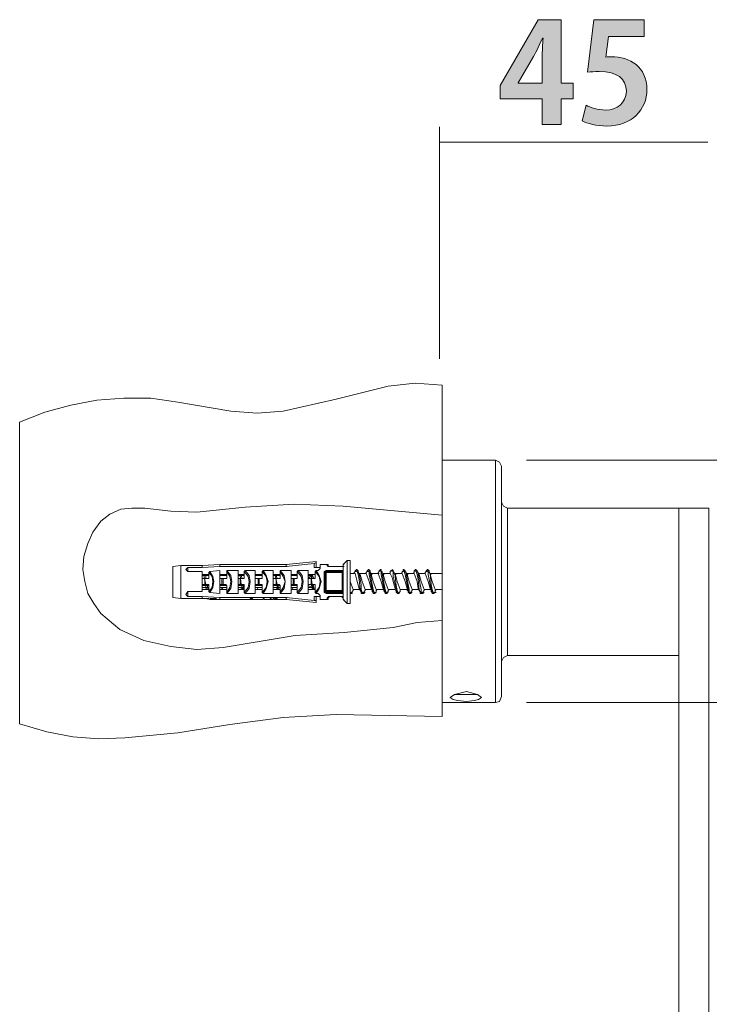
# Model space of a CAD drawing. Units: inches. Extents: x 120.2 to 174.9, y 85.9 to 134.2.
# Drawn here: x 151.1 to 165.2, y 105.9 to 126 of the extents above; entities that cross this region are included whole.
import ezdxf

# ---------------------------------------------------------------- set-up
doc = ezdxf.new("R2010")
doc.units = ezdxf.units.IN
doc.header["$MEASUREMENT"] = 0
doc.layers.add('レイヤー 1', color=7, linetype='Continuous')

# ---------------------------------------------------------------- blocks, each defined once
blk = doc.blocks.new('block 7')
at = {"layer": 'レイヤー 1'}
h = blk.add_hatch(color=7, dxfattribs=at)
h.dxf.hatch_style = 2
h.paths.add_polyline_path([(162.147, 123.846), (161.761, 123.846), (161.761, 124.373), (160.901, 124.373), (160.901, 124.644), (161.676, 125.978), (162.147, 125.978), (162.147, 124.689), (162.393, 124.689), (162.393, 124.373), (162.147, 124.373)])
edge = h.paths.add_edge_path()
edge.add_spline(control_points=[(161.273, 124.689), (161.273, 124.689), (161.761, 124.689), (161.761, 124.689), (161.761, 124.689), (161.761, 125.219), (161.761, 125.219), (161.761, 125.344), (161.769, 125.479), (161.778, 125.606), (161.778, 125.606), (161.767, 125.606), (161.767, 125.606), (161.702, 125.47), (161.651, 125.352), (161.586, 125.231), (161.586, 125.231), (161.273, 124.695), (161.273, 124.695), (161.273, 124.695), (161.273, 124.689), (161.273, 124.689)], knot_values=[0, 0, 0, 0, 1, 1, 1, 2, 2, 2, 3, 3, 3, 4, 4, 4, 5, 5, 5, 6, 6, 6, 7, 7, 7, 7], degree=3, periodic=1)
h = blk.add_hatch(color=7, dxfattribs=at)
h.dxf.hatch_style = 2
edge = h.paths.add_edge_path()
edge.add_spline(control_points=[(163.835, 125.981), (163.835, 125.981), (163.835, 125.637), (163.835, 125.637), (163.835, 125.637), (163.11, 125.637), (163.11, 125.637), (163.11, 125.637), (163.054, 125.219), (163.054, 125.219), (163.093, 125.225), (163.127, 125.228), (163.172, 125.228), (163.545, 125.228), (163.894, 125.019), (163.894, 124.559), (163.894, 124.15), (163.581, 123.815), (163.079, 123.815), (162.868, 123.815), (162.676, 123.868), (162.571, 123.925), (162.571, 123.925), (162.653, 124.241), (162.653, 124.241), (162.738, 124.195), (162.893, 124.142), (163.056, 124.142), (163.274, 124.142), (163.474, 124.28), (163.474, 124.525), (163.474, 124.782), (163.285, 124.926), (162.924, 124.926), (162.828, 124.926), (162.755, 124.92), (162.684, 124.912), (162.684, 124.912), (162.814, 125.981), (162.814, 125.981), (162.814, 125.981), (163.835, 125.981), (163.835, 125.981)], knot_values=[0, 0, 0, 0, 1, 1, 1, 2, 2, 2, 3, 3, 3, 4, 4, 4, 5, 5, 5, 6, 6, 6, 7, 7, 7, 8, 8, 8, 9, 9, 9, 10, 10, 10, 11, 11, 11, 12, 12, 12, 13, 13, 13, 14, 14, 14, 14], degree=3, periodic=1)
at = {"layer": 'レイヤー 1', "lineweight": 0}
blk.add_lwpolyline([(162.147, 123.846), (161.761, 123.846), (161.761, 124.373), (160.901, 124.373), (160.901, 124.644), (161.676, 125.978), (162.147, 125.978), (162.147, 124.689), (162.393, 124.689), (162.393, 124.373), (162.147, 124.373), (162.147, 123.846)], dxfattribs=at)
for points, knots in [([(163.835, 125.981), (163.835, 125.981), (163.835, 125.637), (163.835, 125.637), (163.835, 125.637), (163.11, 125.637), (163.11, 125.637), (163.11, 125.637), (163.054, 125.219), (163.054, 125.219), (163.093, 125.225), (163.127, 125.228), (163.172, 125.228), (163.545, 125.228), (163.894, 125.019), (163.894, 124.559), (163.894, 124.15), (163.581, 123.815), (163.079, 123.815), (162.868, 123.815), (162.676, 123.868), (162.571, 123.925), (162.571, 123.925), (162.653, 124.241), (162.653, 124.241), (162.738, 124.195), (162.893, 124.142), (163.056, 124.142), (163.274, 124.142), (163.474, 124.28), (163.474, 124.525), (163.474, 124.782), (163.285, 124.926), (162.924, 124.926), (162.828, 124.926), (162.755, 124.92), (162.684, 124.912), (162.684, 124.912), (162.814, 125.981), (162.814, 125.981), (162.814, 125.981), (163.835, 125.981), (163.835, 125.981)], [0, 0, 0, 0, 1, 1, 1, 2, 2, 2, 3, 3, 3, 4, 4, 4, 5, 5, 5, 6, 6, 6, 7, 7, 7, 8, 8, 8, 9, 9, 9, 10, 10, 10, 11, 11, 11, 12, 12, 12, 13, 13, 13, 14, 14, 14, 14]), ([(161.273, 124.689), (161.273, 124.689), (161.761, 124.689), (161.761, 124.689), (161.761, 124.689), (161.761, 125.219), (161.761, 125.219), (161.761, 125.344), (161.769, 125.479), (161.778, 125.606), (161.778, 125.606), (161.767, 125.606), (161.767, 125.606), (161.702, 125.47), (161.651, 125.352), (161.586, 125.231), (161.586, 125.231), (161.273, 124.695), (161.273, 124.695), (161.273, 124.695), (161.273, 124.689), (161.273, 124.689)], [0, 0, 0, 0, 1, 1, 1, 2, 2, 2, 3, 3, 3, 4, 4, 4, 5, 5, 5, 6, 6, 6, 7, 7, 7, 7])]:
    blk.add_open_spline(points, degree=3, knots=knots, dxfattribs=at)

msp = doc.modelspace()

# ---------------------------------------------------------------- linework, layer by layer
at = {"layer": 'レイヤー 1', "color": 7, "lineweight": 18}
for points in [[(159.667, 119.074), (159.667, 123.802)], [(159.667, 123.487), (162.399, 123.487), (165.131, 123.487)], [(159.726, 118.542), (159.176, 118.583), (158.624, 118.522), (157.564, 118.256), (156.483, 118.012), (155.952, 117.971), (155.421, 118.012), (154.341, 118.195), (153.79, 118.277), (153.239, 118.277), (152.688, 118.236), (152.158, 118.134), (151.628, 117.991), (151.117, 117.787)], [(159.726, 115.89), (159.726, 118.542)], [(151.117, 117.787), (151.117, 111.647)], [(159.726, 112.076), (159.726, 117.012)], [(160.807, 117.012), (159.726, 117.012)], [(160.807, 117.012), (160.807, 112.076)], [(160.929, 116.89), (160.889, 116.971), (160.807, 117.012)], [(160.929, 116.89), (160.929, 112.198)], [(161.443, 117.012), (174.854, 117.012)], [(159.726, 113.749), (159.216, 113.708), (158.726, 113.606), (157.727, 113.504), (156.727, 113.443), (155.748, 113.279), (155.259, 113.198), (154.728, 113.157), (154.198, 113.218), (153.647, 113.341), (153.158, 113.565), (152.77, 113.891), (152.627, 114.095), (152.505, 114.299), (152.444, 114.544), (152.403, 114.789), (152.423, 115.054), (152.505, 115.319), (152.607, 115.544), (152.77, 115.768), (152.953, 115.911), (153.177, 116.013), (153.402, 116.033), (153.668, 116.033), (154.198, 115.972), (154.728, 115.951), (155.708, 116.053), (156.706, 116.115), (157.707, 116.074), (159.726, 115.89)], [(160.929, 116.155), (160.97, 116.074), (161.051, 116.033)], [(161.051, 116.033), (161.051, 113.034)], [(161.051, 116.033), (165.152, 116.033)], [(164.54, 89.555), (164.54, 116.033)], [(165.152, 89.555), (165.152, 116.033)], [(155.197, 114.891), (154.831, 114.87)], [(155.197, 114.891), (155.197, 114.85)], [(156.545, 114.891), (155.197, 114.891)], [(157.156, 114.952), (156.545, 114.891)], [(157.115, 114.911), (156.545, 114.85)], [(156.545, 114.891), (156.545, 114.85)], [(156.545, 114.891), (156.545, 114.85)], [(156.545, 114.891), (156.564, 114.891)], [(157.115, 114.911), (157.156, 114.932)], [(157.115, 114.83), (157.115, 114.911)], [(157.156, 114.83), (157.156, 114.952)], [(157.237, 114.891), (157.237, 114.809)], [(157.381, 114.891), (157.237, 114.891)], [(157.381, 114.87), (157.381, 114.891)], [(157.4, 114.891), (157.381, 114.891)], [(157.4, 114.85), (157.4, 114.891)], [(157.788, 114.972), (157.707, 114.891)], [(157.707, 114.891), (157.707, 114.85)], [(157.707, 114.217), (157.707, 114.177), (157.707, 114.891)], [(157.707, 114.891), (157.727, 114.891)], [(157.788, 114.095), (157.788, 114.972)], [(157.849, 114.972), (157.788, 114.972)], [(157.849, 114.095), (157.849, 114.972)], [(154.402, 114.87), (154.238, 114.85)], [(154.238, 114.217), (154.238, 114.85)], [(154.402, 114.197), (154.402, 114.87)], [(154.831, 114.87), (154.402, 114.87)], [(154.504, 114.789), (154.544, 114.83)], [(154.544, 114.748), (154.504, 114.789)], [(154.544, 114.83), (154.544, 114.748)], [(154.831, 114.83), (154.544, 114.83)], [(154.831, 114.748), (154.544, 114.748)], [(154.831, 114.87), (154.831, 114.83)], [(154.831, 114.83), (155.197, 114.85)], [(154.831, 114.34), (154.831, 114.748)], [(154.973, 114.687), (154.831, 114.687)], [(154.871, 114.687), (154.871, 114.666), (154.912, 114.483), (154.912, 114.422), (154.932, 114.381)], [(154.891, 114.687), (154.912, 114.666), (154.912, 114.605)], [(154.932, 114.666), (154.912, 114.687)], [(154.973, 114.728), (154.993, 114.748)], [(154.973, 114.728), (154.973, 114.605)], [(154.973, 114.728), (155.035, 114.646), (155.054, 114.544), (155.035, 114.422), (154.973, 114.34)], [(155.197, 114.768), (154.993, 114.748)], [(154.993, 114.748), (155.054, 114.646), (155.075, 114.544), (155.054, 114.422), (154.993, 114.32)], [(156.545, 114.85), (155.197, 114.85)], [(155.197, 114.768), (155.197, 114.299)], [(155.34, 114.687), (155.197, 114.687)], [(155.565, 114.768), (155.34, 114.768)], [(155.34, 114.748), (155.34, 114.768)], [(155.34, 114.768), (155.421, 114.666), (155.442, 114.544), (155.421, 114.401), (155.34, 114.299)], [(155.34, 114.748), (155.34, 114.605)], [(155.34, 114.748), (155.401, 114.646), (155.421, 114.544), (155.401, 114.422), (155.34, 114.32)], [(155.565, 114.768), (155.565, 114.299)], [(155.687, 114.687), (155.565, 114.687)], [(155.605, 114.687), (155.605, 114.666), (155.626, 114.483), (155.646, 114.422), (155.646, 114.381)], [(155.626, 114.687), (155.626, 114.666), (155.646, 114.605)], [(155.646, 114.666), (155.646, 114.687)], [(155.687, 114.748), (155.708, 114.768)], [(155.687, 114.748), (155.687, 114.605)], [(155.687, 114.748), (155.769, 114.646), (155.789, 114.544), (155.769, 114.422), (155.687, 114.32)], [(155.911, 114.768), (155.708, 114.768)], [(155.708, 114.768), (155.789, 114.666), (155.81, 114.544), (155.789, 114.401), (155.708, 114.299)], [(155.911, 114.768), (155.911, 114.299)], [(156.054, 114.687), (155.911, 114.687)], [(156.054, 114.748), (156.075, 114.768)], [(156.054, 114.748), (156.054, 114.605)], [(156.054, 114.748), (156.136, 114.646), (156.156, 114.544), (156.136, 114.422), (156.054, 114.32)], [(156.279, 114.768), (156.075, 114.768)], [(156.075, 114.768), (156.136, 114.666), (156.177, 114.544), (156.136, 114.401), (156.075, 114.299)], [(156.279, 114.768), (156.279, 114.299)], [(156.421, 114.687), (156.279, 114.687)], [(156.32, 114.687), (156.32, 114.666), (156.36, 114.483), (156.36, 114.422), (156.381, 114.381)], [(156.34, 114.687), (156.34, 114.666), (156.36, 114.605)], [(156.36, 114.666), (156.36, 114.687)], [(156.646, 114.768), (156.421, 114.768)], [(156.421, 114.748), (156.421, 114.768)], [(156.421, 114.768), (156.503, 114.666), (156.524, 114.544), (156.503, 114.401), (156.421, 114.299)], [(156.421, 114.748), (156.421, 114.605)], [(156.421, 114.748), (156.483, 114.646), (156.524, 114.544), (156.483, 114.422), (156.421, 114.32)], [(156.545, 114.85), (156.564, 114.85)], [(156.646, 114.768), (156.646, 114.299)], [(156.768, 114.687), (156.646, 114.687)], [(156.748, 114.687), (156.768, 114.666)], [(156.768, 114.748), (156.788, 114.768)], [(156.768, 114.748), (156.768, 114.605)], [(156.768, 114.748), (156.85, 114.646), (156.87, 114.544), (156.85, 114.422), (156.768, 114.32)], [(156.993, 114.768), (156.788, 114.768)], [(156.788, 114.768), (156.87, 114.666), (156.891, 114.544), (156.87, 114.401), (156.788, 114.299)], [(156.993, 114.768), (156.993, 114.299)], [(157.135, 114.687), (156.993, 114.687)], [(157.033, 114.687), (157.054, 114.666)], [(157.054, 114.687), (157.074, 114.666), (157.074, 114.646), (157.074, 114.605)], [(157.074, 114.687), (157.094, 114.687)], [(157.115, 114.605), (157.074, 114.687)], [(157.237, 114.83), (157.115, 114.83)], [(157.135, 114.748), (157.156, 114.768)], [(157.135, 114.748), (157.135, 114.605)], [(157.237, 114.544), (157.216, 114.646), (157.135, 114.748)], [(157.196, 114.768), (157.156, 114.768)], [(157.258, 114.544), (157.216, 114.666), (157.156, 114.768)], [(157.237, 114.809), (157.196, 114.768)], [(157.319, 114.748), (157.36, 114.768)], [(157.319, 114.32), (157.319, 114.748)], [(157.319, 114.748), (157.34, 114.748)], [(157.34, 114.748), (157.36, 114.768)], [(157.34, 114.748), (157.34, 114.34)], [(157.36, 114.748), (157.34, 114.728)], [(157.34, 114.728), (157.36, 114.707)], [(157.36, 114.768), (157.36, 114.728)], [(157.36, 114.768), (157.686, 114.768)], [(157.36, 114.768), (157.686, 114.768)], [(157.686, 114.748), (157.36, 114.748)], [(157.686, 114.728), (157.36, 114.728)], [(157.36, 114.728), (157.36, 114.707)], [(157.36, 114.707), (157.36, 114.361)], [(157.421, 114.85), (157.4, 114.85), (157.381, 114.87)], [(157.381, 114.87), (157.4, 114.85)], [(157.4, 114.85), (157.421, 114.85)], [(157.4, 114.85), (157.421, 114.85)], [(157.421, 114.85), (157.4, 114.85)], [(157.421, 114.85), (157.4, 114.85)], [(157.4, 114.85), (157.421, 114.85)], [(157.421, 114.85), (157.441, 114.85)], [(157.421, 114.85), (157.441, 114.85)], [(157.421, 114.85), (157.441, 114.85)], [(157.686, 114.85), (157.707, 114.85)], [(157.686, 114.85), (157.707, 114.85)], [(157.686, 114.85), (157.707, 114.85)], [(157.686, 114.85), (157.707, 114.85)], [(157.686, 114.85), (157.707, 114.85)], [(157.707, 114.85), (157.686, 114.85)], [(157.686, 114.768), (157.686, 114.728)], [(157.686, 114.768), (157.707, 114.768)], [(157.686, 114.768), (157.707, 114.748)], [(157.707, 114.728), (157.686, 114.748)], [(157.707, 114.728), (157.686, 114.707)], [(157.686, 114.707), (157.686, 114.728)], [(157.686, 114.361), (157.686, 114.707)], [(157.707, 114.85), (157.727, 114.85)], [(157.707, 114.768), (157.707, 114.299)], [(157.849, 114.707), (157.951, 114.707)], [(157.951, 114.748), (157.931, 114.728)], [(157.931, 114.728), (157.931, 114.707)], [(158.012, 114.748), (158.012, 114.768), (157.993, 114.768), (157.993, 114.789), (157.972, 114.789), (157.972, 114.768), (157.951, 114.768), (157.951, 114.748)], [(157.951, 114.768), (157.951, 114.748)], [(157.951, 114.768), (157.993, 114.748), (158.012, 114.687), (158.033, 114.585), (158.054, 114.381), (158.073, 114.32)], [(157.951, 114.748), (157.972, 114.748)], [(157.951, 114.707), (157.993, 114.544)], [(158.012, 114.728), (158.012, 114.748)], [(158.012, 114.748), (158.033, 114.707), (158.073, 114.483), (158.073, 114.381), (158.094, 114.32), (158.135, 114.32)], [(158.033, 114.707), (158.012, 114.728)], [(158.033, 114.687), (158.033, 114.707)], [(158.033, 114.707), (158.176, 114.707)], [(158.054, 114.687), (158.033, 114.687)], [(158.094, 114.544), (158.054, 114.687)], [(158.197, 114.748), (158.176, 114.728)], [(158.176, 114.728), (158.176, 114.707)], [(158.176, 114.707), (158.237, 114.544)], [(158.258, 114.748), (158.258, 114.768), (158.237, 114.768), (158.237, 114.789), (158.216, 114.789), (158.216, 114.768), (158.197, 114.768), (158.197, 114.748)], [(158.197, 114.748), (158.216, 114.748)], [(158.197, 114.748), (158.237, 114.748), (158.237, 114.687), (158.258, 114.585), (158.298, 114.381), (158.319, 114.32)], [(158.258, 114.728), (158.258, 114.748)], [(158.258, 114.748), (158.258, 114.707), (158.298, 114.483), (158.319, 114.381), (158.339, 114.32), (158.379, 114.32)], [(158.277, 114.707), (158.258, 114.728)], [(158.277, 114.687), (158.277, 114.707)], [(158.277, 114.707), (158.42, 114.707)], [(158.277, 114.687), (158.298, 114.687)], [(158.319, 114.544), (158.277, 114.687)], [(158.441, 114.748), (158.42, 114.728)], [(158.42, 114.728), (158.42, 114.707)], [(158.42, 114.707), (158.441, 114.707)], [(158.42, 114.707), (158.482, 114.544)], [(158.482, 114.748), (158.482, 114.768), (158.482, 114.789), (158.461, 114.789), (158.461, 114.768), (158.441, 114.768), (158.441, 114.748)], [(158.441, 114.768), (158.461, 114.768)], [(158.441, 114.768), (158.441, 114.748)], [(158.441, 114.768), (158.482, 114.748), (158.482, 114.687), (158.502, 114.585), (158.543, 114.381), (158.563, 114.32)], [(158.502, 114.728), (158.502, 114.748), (158.482, 114.748)], [(158.482, 114.748), (158.502, 114.707), (158.543, 114.483), (158.563, 114.381), (158.583, 114.32), (158.604, 114.32)], [(158.502, 114.707), (158.502, 114.728)], [(158.522, 114.687), (158.502, 114.707)], [(158.522, 114.707), (158.666, 114.707)], [(158.522, 114.687), (158.543, 114.687)], [(158.563, 114.544), (158.522, 114.687)], [(158.666, 114.728), (158.666, 114.707), (158.645, 114.707)], [(158.726, 114.748), (158.726, 114.768), (158.707, 114.789), (158.707, 114.768), (158.685, 114.768), (158.666, 114.748)], [(158.666, 114.748), (158.666, 114.728)], [(158.666, 114.707), (158.707, 114.626)], [(158.685, 114.768), (158.685, 114.748)], [(158.685, 114.768), (158.707, 114.768), (158.726, 114.728), (158.726, 114.646)], [(158.747, 114.728), (158.726, 114.748)], [(158.726, 114.748), (158.767, 114.666)], [(158.747, 114.707), (158.747, 114.728)], [(158.767, 114.687), (158.747, 114.707)], [(158.767, 114.707), (158.91, 114.707)], [(158.767, 114.687), (158.788, 114.687)], [(158.808, 114.544), (158.788, 114.626), (158.767, 114.687)], [(158.91, 114.728), (158.889, 114.707)], [(158.91, 114.748), (158.91, 114.728)], [(158.93, 114.748), (158.91, 114.748)], [(158.91, 114.707), (158.971, 114.544)], [(158.971, 114.748), (158.971, 114.768), (158.951, 114.768), (158.951, 114.789), (158.93, 114.789), (158.93, 114.768), (158.93, 114.748)], [(158.93, 114.768), (158.93, 114.748)], [(158.93, 114.768), (158.951, 114.748), (158.971, 114.687), (158.992, 114.585), (159.032, 114.381), (159.032, 114.32)], [(158.992, 114.728), (158.971, 114.748)], [(158.971, 114.748), (158.992, 114.707), (159.032, 114.483), (159.053, 114.381), (159.053, 114.32), (159.093, 114.32)], [(158.992, 114.707), (158.992, 114.728)], [(159.013, 114.687), (158.992, 114.707)], [(158.992, 114.707), (159.155, 114.707)], [(159.013, 114.687), (159.032, 114.687)], [(159.053, 114.544), (159.013, 114.687)], [(159.155, 114.728), (159.135, 114.707)], [(159.216, 114.748), (159.216, 114.768), (159.195, 114.768), (159.195, 114.789), (159.176, 114.789), (159.176, 114.768), (159.155, 114.768), (159.155, 114.748)], [(159.155, 114.768), (159.176, 114.768)], [(159.155, 114.768), (159.155, 114.748)], [(159.155, 114.768), (159.195, 114.748), (159.216, 114.687), (159.236, 114.585), (159.257, 114.381), (159.277, 114.32)], [(159.155, 114.748), (159.155, 114.728)], [(159.155, 114.707), (159.216, 114.544)], [(159.236, 114.728), (159.216, 114.748)], [(159.216, 114.748), (159.236, 114.707), (159.277, 114.483), (159.298, 114.381), (159.298, 114.32), (159.339, 114.32)], [(159.236, 114.707), (159.236, 114.728)], [(159.236, 114.687), (159.236, 114.707)], [(159.236, 114.707), (159.378, 114.707)], [(159.257, 114.687), (159.236, 114.687)], [(159.298, 114.544), (159.257, 114.687)], [(159.399, 114.748), (159.378, 114.728)], [(159.378, 114.728), (159.378, 114.707)], [(159.378, 114.707), (159.44, 114.544)], [(159.461, 114.748), (159.461, 114.768), (159.44, 114.768), (159.44, 114.789), (159.42, 114.789), (159.42, 114.768), (159.399, 114.768), (159.399, 114.748)], [(159.399, 114.768), (159.42, 114.768)], [(159.399, 114.768), (159.399, 114.748)], [(159.399, 114.768), (159.44, 114.748), (159.44, 114.687), (159.461, 114.585), (159.501, 114.381), (159.522, 114.32)], [(159.399, 114.748), (159.42, 114.748)], [(159.461, 114.728), (159.461, 114.748)], [(159.461, 114.748), (159.48, 114.707), (159.501, 114.483), (159.522, 114.381), (159.542, 114.32), (159.583, 114.32)], [(159.48, 114.707), (159.461, 114.728)], [(159.48, 114.687), (159.48, 114.707)], [(159.48, 114.707), (159.726, 114.707)], [(159.48, 114.687), (159.501, 114.687)], [(159.522, 114.544), (159.48, 114.687)], [(154.973, 114.666), (154.831, 114.666)], [(154.831, 114.666), (154.85, 114.666)], [(154.831, 114.605), (154.891, 114.605), (154.973, 114.605)], [(154.831, 114.483), (154.953, 114.483)], [(154.891, 114.483), (154.891, 114.605)], [(154.932, 114.483), (154.953, 114.422), (154.953, 114.381)], [(154.973, 114.462), (154.973, 114.483), (154.953, 114.483)], [(155.34, 114.666), (155.197, 114.666)], [(155.197, 114.605), (155.34, 114.605)], [(155.197, 114.483), (155.32, 114.483)], [(155.238, 114.483), (155.238, 114.605)], [(155.259, 114.483), (155.259, 114.605)], [(155.34, 114.462), (155.32, 114.462), (155.32, 114.483)], [(155.687, 114.666), (155.565, 114.666)], [(155.565, 114.666), (155.585, 114.666)], [(155.565, 114.605), (155.605, 114.605)], [(155.565, 114.483), (155.687, 114.483)], [(155.605, 114.483), (155.605, 114.605)], [(155.626, 114.605), (155.687, 114.605)], [(155.667, 114.483), (155.667, 114.422), (155.667, 114.381)], [(155.687, 114.462), (155.687, 114.483)], [(156.054, 114.666), (155.911, 114.666)], [(155.911, 114.605), (156.054, 114.605)], [(155.911, 114.483), (156.034, 114.483)], [(155.973, 114.483), (155.973, 114.605)], [(155.993, 114.483), (155.993, 114.605)], [(156.054, 114.462), (156.054, 114.483), (156.034, 114.483)], [(156.421, 114.666), (156.279, 114.666)], [(156.279, 114.666), (156.299, 114.666)], [(156.279, 114.605), (156.34, 114.605), (156.421, 114.605)], [(156.279, 114.483), (156.401, 114.483)], [(156.34, 114.483), (156.34, 114.605)], [(156.381, 114.483), (156.381, 114.422), (156.401, 114.381)], [(156.421, 114.462), (156.401, 114.483)], [(156.768, 114.666), (156.646, 114.666)], [(156.646, 114.605), (156.768, 114.605)], [(156.646, 114.483), (156.768, 114.483)], [(156.687, 114.483), (156.687, 114.605)], [(156.706, 114.483), (156.706, 114.605)], [(156.768, 114.462), (156.768, 114.483)], [(157.074, 114.666), (156.993, 114.666)], [(156.993, 114.626), (157.074, 114.666)], [(156.993, 114.666), (157.012, 114.666)], [(156.993, 114.605), (157.054, 114.605)], [(156.993, 114.483), (157.115, 114.483)], [(157.012, 114.483), (156.993, 114.483)], [(157.012, 114.626), (157.033, 114.605)], [(157.054, 114.646), (157.054, 114.666)], [(157.054, 114.646), (157.074, 114.483), (157.094, 114.381)], [(157.054, 114.483), (157.054, 114.605)], [(157.054, 114.483), (157.074, 114.422), (157.074, 114.401)], [(157.074, 114.605), (157.135, 114.605)], [(157.094, 114.483), (157.115, 114.381)], [(157.135, 114.462), (157.135, 114.483), (157.115, 114.483)], [(157.135, 114.32), (157.216, 114.422), (157.237, 114.544)], [(157.156, 114.299), (157.216, 114.401), (157.258, 114.544)], [(157.91, 114.381), (157.849, 114.544)], [(157.993, 114.544), (158.033, 114.401)], [(158.155, 114.381), (158.094, 114.544)], [(158.237, 114.544), (158.277, 114.401)], [(158.379, 114.381), (158.319, 114.544)], [(158.482, 114.544), (158.522, 114.401)], [(158.624, 114.381), (158.563, 114.544)], [(158.707, 114.626), (158.726, 114.544)], [(158.808, 114.32), (158.726, 114.646)], [(158.726, 114.544), (158.767, 114.401)], [(158.767, 114.666), (158.767, 114.646)], [(158.767, 114.646), (158.788, 114.462), (158.808, 114.361), (158.828, 114.32), (158.849, 114.32)], [(158.87, 114.381), (158.808, 114.544)], [(158.971, 114.544), (159.013, 114.401)], [(159.114, 114.381), (159.053, 114.544)], [(159.216, 114.544), (159.236, 114.401)], [(159.359, 114.381), (159.298, 114.544)], [(159.44, 114.544), (159.48, 114.401)], [(159.583, 114.381), (159.522, 114.544)], [(154.504, 114.279), (154.544, 114.34)], [(154.544, 114.238), (154.504, 114.279)], [(154.544, 114.238), (154.544, 114.34)], [(154.831, 114.34), (154.544, 114.34)], [(154.973, 114.462), (154.831, 114.462)], [(154.973, 114.422), (154.831, 114.422)], [(154.973, 114.381), (154.831, 114.381)], [(154.912, 114.422), (154.912, 114.401)], [(154.973, 114.34), (154.973, 114.462)], [(154.993, 114.32), (154.973, 114.34)], [(154.993, 114.32), (155.197, 114.299)], [(155.34, 114.462), (155.197, 114.462)], [(155.34, 114.422), (155.197, 114.422)], [(155.34, 114.381), (155.197, 114.381)], [(155.259, 114.381), (155.218, 114.422)], [(155.34, 114.32), (155.34, 114.462)], [(155.34, 114.299), (155.34, 114.32)], [(155.565, 114.299), (155.34, 114.299)], [(155.687, 114.462), (155.565, 114.462)], [(155.687, 114.422), (155.565, 114.422)], [(155.687, 114.381), (155.565, 114.381)], [(155.626, 114.422), (155.626, 114.401)], [(155.687, 114.32), (155.687, 114.462)], [(155.708, 114.299), (155.687, 114.32)], [(155.911, 114.299), (155.708, 114.299)], [(156.054, 114.462), (155.911, 114.462)], [(156.054, 114.422), (155.911, 114.422)], [(156.054, 114.381), (155.911, 114.381)], [(155.973, 114.381), (155.952, 114.422)], [(156.054, 114.32), (156.054, 114.462)], [(156.075, 114.299), (156.054, 114.32)], [(156.279, 114.299), (156.075, 114.299)], [(156.421, 114.462), (156.279, 114.462)], [(156.421, 114.422), (156.279, 114.422)], [(156.421, 114.381), (156.279, 114.381)], [(156.34, 114.422), (156.36, 114.401)], [(156.421, 114.32), (156.421, 114.462)], [(156.421, 114.299), (156.421, 114.32)], [(156.646, 114.299), (156.421, 114.299)], [(156.768, 114.462), (156.646, 114.462)], [(156.768, 114.422), (156.646, 114.422)], [(156.768, 114.381), (156.646, 114.381)], [(156.687, 114.381), (156.667, 114.422)], [(156.768, 114.32), (156.768, 114.462)], [(156.788, 114.299), (156.768, 114.32)], [(156.993, 114.299), (156.788, 114.299)], [(157.074, 114.422), (156.993, 114.462)], [(157.074, 114.422), (156.993, 114.422)], [(157.135, 114.381), (156.993, 114.381)], [(157.074, 114.401), (157.094, 114.381)], [(157.135, 114.32), (157.135, 114.462)], [(157.156, 114.299), (157.135, 114.32)], [(157.196, 114.299), (157.156, 114.299)], [(157.196, 114.299), (157.237, 114.259)], [(157.319, 114.32), (157.34, 114.34)], [(157.36, 114.299), (157.319, 114.32)], [(157.34, 114.361), (157.36, 114.361)], [(157.34, 114.361), (157.36, 114.34)], [(157.36, 114.32), (157.34, 114.34)], [(157.36, 114.299), (157.36, 114.361)], [(157.36, 114.361), (157.686, 114.361)], [(157.36, 114.361), (157.381, 114.361)], [(157.36, 114.34), (157.686, 114.34)], [(157.686, 114.32), (157.36, 114.32)], [(157.686, 114.299), (157.36, 114.299)], [(157.686, 114.299), (157.686, 114.361)], [(157.707, 114.361), (157.686, 114.361)], [(157.686, 114.34), (157.707, 114.361)], [(157.686, 114.361), (157.707, 114.361)], [(157.707, 114.34), (157.686, 114.32)], [(157.707, 114.299), (157.686, 114.299)], [(157.849, 114.361), (157.849, 114.32), (157.891, 114.32)], [(157.849, 114.299), (157.87, 114.299), (157.891, 114.299), (157.891, 114.32)], [(157.891, 114.34), (157.91, 114.361)], [(157.891, 114.32), (157.891, 114.34)], [(157.91, 114.361), (157.91, 114.381)], [(157.91, 114.381), (158.054, 114.381)], [(158.033, 114.401), (158.054, 114.381)], [(158.054, 114.381), (158.054, 114.361)], [(158.054, 114.361), (158.073, 114.34)], [(158.073, 114.34), (158.073, 114.32)], [(158.073, 114.32), (158.073, 114.299), (158.094, 114.299), (158.114, 114.299), (158.135, 114.299), (158.135, 114.32)], [(158.135, 114.34), (158.155, 114.361)], [(158.135, 114.32), (158.135, 114.34)], [(158.135, 114.32), (158.155, 114.32)], [(158.155, 114.361), (158.155, 114.381)], [(158.155, 114.381), (158.298, 114.381)], [(158.277, 114.401), (158.298, 114.381)], [(158.298, 114.381), (158.298, 114.361)], [(158.298, 114.361), (158.298, 114.34)], [(158.298, 114.34), (158.319, 114.32)], [(158.319, 114.32), (158.319, 114.299), (158.339, 114.299), (158.36, 114.299), (158.36, 114.32), (158.379, 114.32), (158.379, 114.34)], [(158.379, 114.361), (158.4, 114.381)], [(158.379, 114.381), (158.543, 114.381)], [(158.379, 114.34), (158.379, 114.361)], [(158.522, 114.401), (158.522, 114.381)], [(158.522, 114.381), (158.543, 114.361)], [(158.543, 114.361), (158.543, 114.34)], [(158.543, 114.34), (158.563, 114.32)], [(158.563, 114.32), (158.563, 114.299), (158.583, 114.299), (158.604, 114.299), (158.604, 114.32)], [(158.604, 114.32), (158.624, 114.34)], [(158.604, 114.32), (158.624, 114.32)], [(158.624, 114.361), (158.645, 114.381)], [(158.624, 114.381), (158.767, 114.381)], [(158.624, 114.34), (158.624, 114.361)], [(158.767, 114.401), (158.767, 114.381)], [(158.767, 114.381), (158.788, 114.361)], [(158.788, 114.361), (158.788, 114.34)], [(158.788, 114.34), (158.788, 114.32), (158.808, 114.32)], [(158.808, 114.32), (158.808, 114.299), (158.828, 114.299), (158.849, 114.299), (158.849, 114.32)], [(158.849, 114.32), (158.87, 114.34)], [(158.87, 114.361), (158.87, 114.381)], [(158.87, 114.381), (159.013, 114.381)], [(158.87, 114.34), (158.87, 114.361)], [(159.013, 114.401), (159.013, 114.381)], [(159.013, 114.381), (159.013, 114.361), (159.032, 114.361)], [(159.032, 114.361), (159.032, 114.34)], [(159.032, 114.34), (159.032, 114.32)], [(159.032, 114.32), (159.053, 114.32), (159.053, 114.299), (159.074, 114.299), (159.093, 114.299), (159.093, 114.32)], [(159.093, 114.34), (159.114, 114.361)], [(159.093, 114.32), (159.093, 114.34)], [(159.093, 114.32), (159.114, 114.32)], [(159.114, 114.361), (159.114, 114.381)], [(159.114, 114.381), (159.257, 114.381)], [(159.236, 114.401), (159.257, 114.381)], [(159.257, 114.381), (159.257, 114.361)], [(159.257, 114.361), (159.277, 114.34)], [(159.277, 114.34), (159.277, 114.32)], [(159.277, 114.32), (159.277, 114.299), (159.298, 114.299), (159.318, 114.299), (159.339, 114.299), (159.339, 114.32)], [(159.339, 114.34), (159.359, 114.361)], [(159.339, 114.32), (159.339, 114.34)], [(159.339, 114.32), (159.359, 114.32)], [(159.359, 114.361), (159.359, 114.381)], [(159.359, 114.381), (159.501, 114.381)], [(159.48, 114.401), (159.501, 114.381)], [(159.501, 114.381), (159.501, 114.361)], [(159.501, 114.361), (159.501, 114.34)], [(159.501, 114.34), (159.522, 114.32)], [(159.522, 114.32), (159.522, 114.299), (159.542, 114.299), (159.562, 114.299), (159.562, 114.32), (159.583, 114.32)], [(159.583, 114.32), (159.583, 114.34), (159.583, 114.361), (159.603, 114.381)], [(159.583, 114.381), (159.726, 114.381)], [(159.583, 114.32), (159.603, 114.32)], [(154.402, 114.197), (154.238, 114.217)], [(154.626, 114.197), (154.402, 114.197)], [(154.831, 114.238), (154.544, 114.238)], [(154.626, 114.197), (154.647, 114.197)], [(154.626, 114.197), (154.647, 114.197)], [(154.626, 114.197), (154.647, 114.197)], [(154.647, 114.197), (154.667, 114.197)], [(154.647, 114.197), (154.667, 114.197)], [(154.647, 114.197), (154.667, 114.197)], [(154.647, 114.197), (154.667, 114.197), (154.687, 114.197)], [(154.667, 114.197), (154.687, 114.197)], [(154.728, 114.197), (154.667, 114.197)], [(154.667, 114.197), (154.687, 114.197)], [(154.687, 114.197), (154.708, 114.197)], [(154.708, 114.197), (154.687, 114.197)], [(154.708, 114.197), (154.687, 114.197)], [(154.708, 114.197), (154.728, 114.197)], [(154.769, 114.197), (154.748, 114.197), (154.728, 114.197), (154.708, 114.197)], [(154.708, 114.197), (154.728, 114.197), (154.748, 114.197)], [(154.728, 114.197), (154.748, 114.197)], [(154.748, 114.197), (154.728, 114.197)], [(154.728, 114.197), (154.748, 114.197)], [(154.748, 114.197), (154.769, 114.197)], [(154.748, 114.197), (154.769, 114.197)], [(154.769, 114.197), (154.789, 114.197)], [(154.831, 114.197), (154.769, 114.197)], [(154.831, 114.197), (154.81, 114.197)], [(154.81, 114.197), (154.831, 114.197), (154.871, 114.197)], [(154.831, 114.238), (154.831, 114.197)], [(155.197, 114.217), (154.831, 114.238)], [(154.871, 114.197), (154.831, 114.197)], [(154.831, 114.197), (154.85, 114.197)], [(154.831, 114.197), (154.891, 114.197)], [(154.871, 114.197), (154.891, 114.197)], [(154.891, 114.197), (154.912, 114.197)], [(154.891, 114.197), (155.014, 114.177)], [(154.891, 114.197), (154.912, 114.197), (154.932, 114.197)], [(154.891, 114.197), (154.932, 114.197), (154.973, 114.197)], [(154.973, 114.197), (154.932, 114.197)], [(154.993, 114.177), (154.993, 114.197)], [(155.054, 114.197), (155.035, 114.197), (155.014, 114.197), (154.993, 114.197)], [(154.993, 114.177), (155.014, 114.177)], [(155.014, 114.197), (155.035, 114.197), (155.054, 114.197)], [(155.014, 114.177), (155.035, 114.177)], [(155.054, 114.177), (155.035, 114.177), (155.014, 114.177)], [(155.014, 114.177), (155.035, 114.177), (155.054, 114.177)], [(155.014, 114.177), (155.035, 114.177)], [(155.035, 114.197), (155.054, 114.197)], [(155.054, 114.197), (155.075, 114.197)], [(155.095, 114.197), (155.054, 114.197)], [(155.095, 114.197), (155.054, 114.197)], [(155.075, 114.177), (155.054, 114.177)], [(155.075, 114.177), (155.095, 114.177)], [(155.095, 114.197), (155.116, 114.197)], [(155.136, 114.177), (155.116, 114.197), (155.095, 114.197)], [(155.095, 114.197), (155.116, 114.177)], [(155.095, 114.177), (155.116, 114.177)], [(155.197, 114.177), (155.116, 114.177)], [(155.136, 114.177), (155.116, 114.177)], [(155.197, 114.177), (155.197, 114.217)], [(156.545, 114.217), (155.197, 114.217)], [(155.769, 114.177), (155.197, 114.177)], [(155.81, 114.197), (155.81, 114.177), (155.789, 114.177), (155.769, 114.177)], [(155.769, 114.177), (155.789, 114.177)], [(155.769, 114.177), (155.789, 114.177)], [(155.769, 114.177), (155.789, 114.177)], [(155.789, 114.177), (155.81, 114.177)], [(155.789, 114.177), (155.81, 114.177)], [(155.789, 114.177), (155.81, 114.177)], [(155.789, 114.177), (155.81, 114.177)], [(155.789, 114.177), (155.81, 114.177)], [(155.789, 114.177), (155.81, 114.177)], [(155.81, 114.177), (155.81, 114.197)], [(155.851, 114.197), (155.81, 114.197)], [(155.851, 114.177), (155.81, 114.177)], [(155.871, 114.177), (155.81, 114.177)], [(155.851, 114.197), (155.851, 114.177)], [(155.911, 114.177), (155.891, 114.177), (155.871, 114.177), (155.851, 114.197)], [(155.851, 114.177), (155.871, 114.177)], [(155.871, 114.177), (155.891, 114.177)], [(155.911, 114.177), (155.871, 114.177)], [(155.911, 114.177), (155.871, 114.177)], [(155.891, 114.177), (155.871, 114.177)], [(155.911, 114.177), (155.932, 114.177)], [(155.932, 114.177), (155.911, 114.177)], [(155.932, 114.177), (155.952, 114.177)], [(155.993, 114.177), (155.932, 114.177)], [(155.993, 114.177), (155.932, 114.177)], [(155.993, 114.177), (156.014, 114.177)], [(156.034, 114.177), (155.993, 114.177)], [(156.034, 114.177), (156.054, 114.177)], [(156.075, 114.177), (156.034, 114.177)], [(156.075, 114.177), (156.034, 114.177)], [(156.075, 114.177), (156.075, 114.197)], [(156.095, 114.197), (156.075, 114.197)], [(156.095, 114.177), (156.095, 114.197)], [(156.177, 114.177), (156.095, 114.177)], [(156.156, 114.177), (156.095, 114.177)], [(156.156, 114.177), (156.177, 114.177)], [(156.156, 114.177), (156.177, 114.177)], [(156.177, 114.177), (156.197, 114.177)], [(156.279, 114.177), (156.177, 114.177)], [(156.217, 114.197), (156.217, 114.177)], [(156.238, 114.197), (156.217, 114.197)], [(156.217, 114.177), (156.238, 114.177)], [(156.238, 114.197), (156.238, 114.177)], [(156.279, 114.197), (156.279, 114.177)], [(156.299, 114.197), (156.279, 114.197)], [(156.299, 114.197), (156.299, 114.177)], [(156.32, 114.197), (156.32, 114.177), (156.299, 114.177)], [(156.381, 114.177), (156.299, 114.177)], [(156.299, 114.177), (156.32, 114.177)], [(156.299, 114.177), (156.32, 114.177)], [(156.299, 114.177), (156.32, 114.177)], [(156.32, 114.177), (156.32, 114.197)], [(156.36, 114.197), (156.32, 114.197)], [(156.34, 114.177), (156.32, 114.177)], [(156.34, 114.177), (156.34, 114.197)], [(156.34, 114.177), (156.36, 114.177), (156.381, 114.177)], [(156.36, 114.177), (156.381, 114.177)], [(156.381, 114.177), (156.401, 114.177)], [(156.381, 114.177), (156.401, 114.177)], [(156.381, 114.177), (156.401, 114.177)], [(156.401, 114.177), (156.421, 114.177)], [(156.545, 114.177), (156.401, 114.177)], [(156.401, 114.177), (156.421, 114.177)], [(156.401, 114.177), (156.421, 114.177)], [(156.401, 114.177), (156.421, 114.177)], [(156.545, 114.217), (156.545, 114.177)], [(156.545, 114.217), (156.545, 114.177)], [(156.545, 114.217), (156.564, 114.217)], [(156.545, 114.217), (157.115, 114.156)], [(156.545, 114.177), (156.564, 114.177)], [(156.545, 114.177), (157.156, 114.115)], [(157.115, 114.156), (157.115, 114.238)], [(157.115, 114.238), (157.237, 114.238)], [(157.156, 114.156), (157.115, 114.156)], [(157.156, 114.115), (157.156, 114.238)], [(157.237, 114.259), (157.237, 114.177)], [(157.381, 114.177), (157.237, 114.177)], [(157.4, 114.238), (157.4, 114.217), (157.381, 114.217)], [(157.381, 114.217), (157.381, 114.177)], [(157.4, 114.217), (157.381, 114.217)], [(157.381, 114.177), (157.4, 114.177), (157.4, 114.197)], [(157.4, 114.217), (157.421, 114.217), (157.421, 114.238)], [(157.421, 114.238), (157.4, 114.238)], [(157.4, 114.217), (157.421, 114.217)], [(157.4, 114.217), (157.421, 114.217)], [(157.4, 114.217), (157.4, 114.197)], [(157.4, 114.217), (157.421, 114.217)], [(157.421, 114.238), (157.441, 114.238)], [(157.421, 114.238), (157.441, 114.238)], [(157.421, 114.238), (157.441, 114.238)], [(157.686, 114.238), (157.707, 114.238)], [(157.686, 114.238), (157.707, 114.238)], [(157.686, 114.238), (157.707, 114.238)], [(157.686, 114.238), (157.686, 114.217)], [(157.686, 114.238), (157.707, 114.238)], [(157.707, 114.217), (157.686, 114.238)], [(157.686, 114.217), (157.707, 114.217)], [(157.788, 114.095), (157.707, 114.177)], [(157.707, 114.177), (157.727, 114.177)], [(157.849, 114.095), (157.788, 114.095)], [(159.726, 113.749), (159.726, 111.79)], [(161.051, 113.034), (160.97, 112.994), (160.929, 112.912)], [(161.051, 113.034), (164.54, 113.034)], [(159.889, 112.178), (159.971, 112.239), (160.216, 112.3)], [(160.216, 112.3), (160.44, 112.239), (160.522, 112.178)], [(160.807, 112.076), (159.726, 112.076)], [(160.216, 112.096), (160.032, 112.116), (159.95, 112.137), (159.889, 112.178)], [(160.44, 112.239), (159.971, 112.239)], [(160.522, 112.178), (160.46, 112.137), (160.38, 112.116), (160.216, 112.096)], [(160.807, 112.076), (160.889, 112.096), (160.929, 112.198)], [(161.443, 112.076), (174.854, 112.076)], [(151.117, 111.647), (151.669, 111.484), (152.2, 111.382), (152.729, 111.341), (153.259, 111.362), (154.341, 111.464), (155.401, 111.627), (156.483, 111.77), (157.564, 111.831), (159.726, 111.79)]]:
    msp.add_lwpolyline(points, dxfattribs=at)
for points, knots in [([(157.686, 114.85), (157.686, 114.85), (157.421, 114.85), (157.421, 114.85), (157.421, 114.85), (157.686, 114.85), (157.686, 114.85)], [0, 0, 0, 0, 1, 1, 1, 2, 2, 2, 2]), ([(157.707, 114.85), (157.707, 114.85), (157.686, 114.85), (157.686, 114.85), (157.686, 114.85), (157.707, 114.85), (157.707, 114.85)], [0, 0, 0, 0, 1, 1, 1, 2, 2, 2, 2]), ([(154.687, 114.197), (154.687, 114.197), (154.667, 114.197), (154.667, 114.197), (154.667, 114.197), (154.647, 114.197), (154.647, 114.197), (154.647, 114.197), (154.626, 114.197), (154.626, 114.197), (154.626, 114.197), (154.647, 114.197), (154.647, 114.197)], [0, 0, 0, 0, 1, 1, 1, 2, 2, 2, 3, 3, 3, 4, 4, 4, 4]), ([(155.014, 114.177), (155.014, 114.177), (155.014, 114.197), (155.014, 114.197), (155.014, 114.197), (155.014, 114.177), (155.014, 114.177)], [0, 0, 0, 0, 1, 1, 1, 2, 2, 2, 2]), ([(155.116, 114.177), (155.116, 114.177), (155.116, 114.197), (155.116, 114.197), (155.116, 114.197), (155.116, 114.177), (155.116, 114.177), (155.116, 114.177), (155.116, 114.197), (155.116, 114.197)], [0, 0, 0, 0, 1, 1, 1, 2, 2, 2, 3, 3, 3, 3]), ([(156.381, 114.177), (156.381, 114.177), (156.401, 114.177), (156.401, 114.177), (156.401, 114.177), (156.381, 114.177), (156.381, 114.177), (156.381, 114.177), (156.36, 114.177), (156.36, 114.177), (156.36, 114.177), (156.36, 114.197), (156.36, 114.197)], [0, 0, 0, 0, 1, 1, 1, 2, 2, 2, 3, 3, 3, 4, 4, 4, 4]), ([(157.686, 114.238), (157.686, 114.238), (157.421, 114.238), (157.421, 114.238), (157.421, 114.238), (157.686, 114.238), (157.686, 114.238)], [0, 0, 0, 0, 1, 1, 1, 2, 2, 2, 2])]:
    msp.add_open_spline(points, degree=3, knots=knots, dxfattribs=at)

# ---------------------------------------------------------------- block references
at = {"layer": 'レイヤー 1'}
msp.add_blockref('block 7', (0, 0), dxfattribs=at)

doc.saveas('drawing.dxf')
